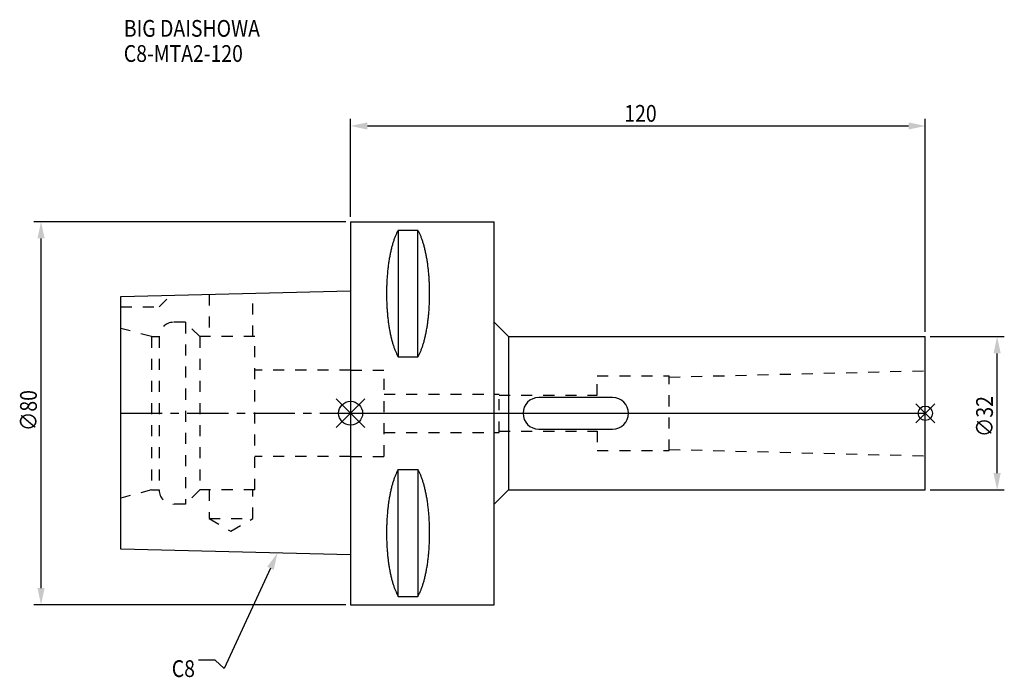
# Model space of a CAD drawing. Extents: x -69 to 136, y -55 to 82.
import ezdxf

# ---------------------------------------------------------------- set-up
doc = ezdxf.new("R2010")
doc.units = 0
doc.header["$LTSCALE"] = 23.1
doc.header["$PDMODE"] = 3
doc.header["$PDSIZE"] = 8
doc.linetypes.add('CENTER', pattern=[0.6, 0.375, -0.075, 0.075, -0.075])
doc.linetypes.add('DASHED', pattern=[0.2, 0.1, -0.1])
doc.layers.get('0').update_dxf_attribs({"linetype": 'CONTINUOUS'})
doc.layers.get('DEFPOINTS').update_dxf_attribs({"linetype": 'CONTINUOUS'})
for name, color, linetype in [('1', 4, 'CONTINUOUS'), ('2', 7, 'CONTINUOUS'), ('3', 1, 'DASHED'), ('4', 2, 'CENTER'), ('6', 5, 'CONTINUOUS'), ('NOCUT', 7, 'CONTINUOUS'), ('SK1', 4, 'CONTINUOUS'), ('SK3', 1, 'DASHED'), ('SK4', 2, 'CENTER')]:
    doc.layers.add(name, color=color, linetype=linetype)
doc.styles.get("Standard").update_dxf_attribs({"font": 'txt', "width": 0.85})
doc.dimstyles.get("Standard").update_dxf_attribs({"dimtxt": 3.5, "dimasz": 3.5, "dimexe": 1.5, "dimexo": 1, "dimtad": 1, "dimblk": '_FILLED', "dimblk1": '_FILLED', "dimblk2": '_FILLED', "dimcen": 0.09, "dimazin": 3, "dimtol": 1, "dimtp": 0.01, "dimtm": 0.01, "dimtfac": 1, "dimtofl": 0, "dimtmove": 0, "dimatfit": 3})

# ---------------------------------------------------------------- blocks, each defined once
blk = doc.blocks.new('_FILLED')
at = {"color": 0, "linetype": 'BYBLOCK'}
blk.add_solid([(0, 0), (-1, 0.214), (-1, -0.214)], dxfattribs=at)
blk = doc.blocks.new('*U11')
at = {"layer": '2', "color": 0, "width": 0.85}
blk.add_text('∅80', height=3.5, rotation=90, dxfattribs=at).set_placement((-65.52, -3.72))
blk = doc.blocks.new('*D1')
at = {"layer": '2', "color": 0}
for p, q in [((-1, 40), (-66.14, 40)), ((-64.64, -36.5), (-64.64, 36.5)), ((-1, -40), (-66.14, -40))]:
    blk.add_line(p, q, dxfattribs=at)
at = {"layer": 'DEFPOINTS', "color": 0}
for p in [(-64.64, 40), (0, 40), (0, -40)]:
    blk.add_point(p, dxfattribs=at)
blk.add_blockref('*U11', (0, 0))
at = {"layer": '2', "color": 0, "xscale": 3.5, "yscale": 3.5, "zscale": 3.5}
for p, rotation in [((-64.64, 40), 90), ((-64.64, -40), 270)]:
    blk.add_blockref('_FILLED', p, dxfattribs=dict(at, rotation=rotation))
blk = doc.blocks.new('*U10')
at = {"layer": '2', "color": 0, "width": 0.85}
blk.add_text('120', height=3.5, dxfattribs=at).set_placement((57.15, 60.88))
blk = doc.blocks.new('*D2')
at = {"layer": '2', "color": 0}
for p, q in [((0, 41), (0, 61.5)), ((3.5, 60), (116.5, 60)), ((120, 17), (120, 61.5))]:
    blk.add_line(p, q, dxfattribs=at)
at = {"layer": 'DEFPOINTS', "color": 0}
for p in [(120, 60), (0, 40), (120, 16)]:
    blk.add_point(p, dxfattribs=at)
blk.add_blockref('*U10', (0, 0))
at = {"layer": '2', "color": 0, "xscale": 3.5, "yscale": 3.5, "zscale": 3.5, "rotation": 180}
blk.add_blockref('_FILLED', (0, 60), dxfattribs=at)
at = {"layer": '2', "color": 0, "xscale": 3.5, "yscale": 3.5, "zscale": 3.5}
blk.add_blockref('_FILLED', (120, 60), dxfattribs=at)
blk = doc.blocks.new('*U9')
at = {"layer": '2', "color": 0, "width": 0.85}
blk.add_text('∅32', height=3.5, rotation=90, dxfattribs=at).set_placement((134.12, -4.97))
blk = doc.blocks.new('*D3')
at = {"layer": '2', "color": 0}
for p, q in [((121, 16), (136.5, 16)), ((135, -12.5), (135, 12.5)), ((121, -16), (136.5, -16))]:
    blk.add_line(p, q, dxfattribs=at)
at = {"layer": 'DEFPOINTS', "color": 0}
for p in [(120, 16), (135, 16), (120, -16)]:
    blk.add_point(p, dxfattribs=at)
blk.add_blockref('*U9', (0, 0))
at = {"layer": '2', "color": 0, "xscale": 3.5, "yscale": 3.5, "zscale": 3.5}
for p, rotation in [((135, 16), 90), ((135, -16), 270)]:
    blk.add_blockref('_FILLED', p, dxfattribs=dict(at, rotation=rotation))
blk = doc.blocks.new('*U6')
at = {"layer": '6', "width": 0.85}
for s, p in [('BIG DAISHOWA', (-47.36, 78.63)), ('C8-MTA2-120', (-47.36, 73.38))]:
    blk.add_text(s, height=3.5, dxfattribs=at).set_placement(p)
blk = doc.blocks.new('*U7')
at = {"layer": '6'}
blk.add_lwpolyline([(-16.74, -32.37), (-26.38, -53.33), (-28.25, -51.58), (-31.75, -51.58)], dxfattribs=at)
at = {"layer": '6', "xscale": 3.5, "yscale": 3.5, "zscale": 3.5, "rotation": 65.29244064828728}
blk.add_blockref('_FILLED', (-15.27, -29.19), dxfattribs=at)
blk = doc.blocks.new('*U8')
at = {"layer": '6', "width": 0.85}
blk.add_text('C8', height=3.5, dxfattribs=at).set_placement((-37.34, -55.08))

msp = doc.modelspace()

# ---------------------------------------------------------------- linework, layer by layer
for p, q in [((3, 3), (-3, -3)), ((-3, 3), (3, -3)), ((122, 2), (118, -2)), ((118, 2), (122, -2))]:
    msp.add_line(p, q)
for centre, radius in [((0, 0), 2.5), ((120, 0), 1.5)]:
    msp.add_circle(centre, radius)
at = {"layer": '1'}
for p, q in [((0, 40), (0, -40)), ((0, 40), (30, 40)), ((30, -40), (30, 40)), ((9.95, 38.232), (9.95, 11.76)), ((9.95, 38.232), (14.05, 38.232)), ((14.05, 11.76), (14.05, 38.232)), ((30, 19), (33, 16)), ((33, 16), (33, -16)), ((33, 16), (120, 16)), ((120, -16), (120, 16)), ((9.95, 11.76), (14.05, 11.76)), ((54.7, 3.3), (39.3, 3.3)), ((39.3, -3.3), (54.7, -3.3)), ((9.95, -38.232), (9.95, -11.76)), ((9.95, -11.76), (14.05, -11.76)), ((14.05, -11.76), (14.05, -38.232)), ((30, -19), (33, -16)), ((33, -16), (120, -16)), ((9.95, -38.232), (14.05, -38.232)), ((0, -40), (30, -40))]:
    msp.add_line(p, q, dxfattribs=at)
for points in [[(9.95, 38.232, 0), (9.882, 38.114, 0), (9.814, 37.992, 0), (9.747, 37.866, 0), (9.68, 37.737, 0), (9.614, 37.603, 0), (9.549, 37.466, 0), (9.485, 37.325, 0), (9.421, 37.181, 0), (9.358, 37.033, 0), (9.296, 36.882, 0), (9.235, 36.727, 0), (9.175, 36.568, 0), (9.115, 36.407, 0), (9.056, 36.241, 0), (8.998, 36.073, 0), (8.941, 35.901, 0), (8.885, 35.726, 0), (8.83, 35.548, 0), (8.775, 35.367, 0), (8.722, 35.182, 0), (8.67, 34.995, 0), (8.618, 34.805, 0), (8.568, 34.612, 0), (8.518, 34.416, 0), (8.47, 34.217, 0), (8.423, 34.016, 0), (8.376, 33.812, 0), (8.331, 33.605, 0), (8.287, 33.396, 0), (8.244, 33.184, 0), (8.202, 32.97, 0), (8.161, 32.754, 0), (8.121, 32.535, 0), (8.083, 32.314, 0), (8.045, 32.091, 0), (8.009, 31.866, 0), (7.974, 31.639, 0), (7.94, 31.41, 0), (7.907, 31.179, 0), (7.876, 30.946, 0), (7.846, 30.711, 0), (7.817, 30.475, 0), (7.789, 30.237, 0), (7.762, 29.997, 0), (7.737, 29.757, 0), (7.713, 29.514, 0), (7.69, 29.271, 0), (7.668, 29.026, 0), (7.648, 28.78, 0), (7.629, 28.532, 0), (7.611, 28.284, 0), (7.595, 28.035, 0), (7.58, 27.785, 0), (7.566, 27.534, 0), (7.554, 27.282, 0), (7.542, 27.03, 0), (7.532, 26.777, 0), (7.524, 26.524, 0), (7.517, 26.27, 0), (7.511, 26.016, 0), (7.506, 25.761, 0), (7.503, 25.506, 0), (7.501, 25.251, 0), (7.5, 24.996, 0), (7.501, 24.741, 0), (7.503, 24.486, 0), (7.506, 24.231, 0), (7.511, 23.977, 0), (7.517, 23.723, 0), (7.524, 23.469, 0), (7.532, 23.215, 0), (7.542, 22.962, 0), (7.554, 22.71, 0), (7.566, 22.458, 0), (7.58, 22.207, 0), (7.595, 21.957, 0), (7.611, 21.708, 0), (7.629, 21.46, 0), (7.648, 21.213, 0), (7.668, 20.967, 0), (7.69, 20.722, 0), (7.713, 20.478, 0), (7.737, 20.236, 0), (7.762, 19.995, 0), (7.789, 19.756, 0), (7.817, 19.518, 0), (7.846, 19.281, 0), (7.876, 19.047, 0), (7.907, 18.814, 0), (7.94, 18.583, 0), (7.974, 18.354, 0), (8.009, 18.127, 0), (8.045, 17.901, 0), (8.083, 17.678, 0), (8.121, 17.457, 0), (8.161, 17.239, 0), (8.202, 17.022, 0), (8.244, 16.808, 0), (8.287, 16.596, 0), (8.331, 16.387, 0), (8.376, 16.181, 0), (8.423, 15.977, 0), (8.47, 15.775, 0), (8.518, 15.576, 0), (8.568, 15.381, 0), (8.618, 15.188, 0), (8.67, 14.997, 0), (8.722, 14.81, 0), (8.775, 14.626, 0), (8.83, 14.444, 0), (8.885, 14.266, 0), (8.941, 14.091, 0), (8.998, 13.92, 0), (9.056, 13.751, 0), (9.115, 13.586, 0), (9.175, 13.424, 0), (9.235, 13.266, 0), (9.296, 13.111, 0), (9.358, 12.959, 0), (9.421, 12.811, 0), (9.485, 12.667, 0), (9.549, 12.526, 0), (9.614, 12.389, 0), (9.68, 12.256, 0), (9.747, 12.126, 0), (9.814, 12, 0), (9.882, 11.879, 0), (9.95, 11.76, 0)], [(14.05, 11.76, 0), (14.118, 11.879, 0), (14.186, 12, 0), (14.253, 12.126, 0), (14.32, 12.256, 0), (14.386, 12.389, 0), (14.451, 12.526, 0), (14.515, 12.667, 0), (14.579, 12.811, 0), (14.642, 12.959, 0), (14.704, 13.111, 0), (14.765, 13.266, 0), (14.825, 13.424, 0), (14.885, 13.586, 0), (14.944, 13.751, 0), (15.002, 13.92, 0), (15.059, 14.091, 0), (15.115, 14.266, 0), (15.17, 14.444, 0), (15.225, 14.626, 0), (15.278, 14.81, 0), (15.33, 14.997, 0), (15.382, 15.188, 0), (15.432, 15.381, 0), (15.482, 15.576, 0), (15.53, 15.775, 0), (15.577, 15.977, 0), (15.624, 16.181, 0), (15.669, 16.387, 0), (15.713, 16.596, 0), (15.756, 16.808, 0), (15.798, 17.022, 0), (15.839, 17.239, 0), (15.879, 17.457, 0), (15.917, 17.678, 0), (15.955, 17.901, 0), (15.991, 18.127, 0), (16.026, 18.354, 0), (16.06, 18.583, 0), (16.093, 18.814, 0), (16.124, 19.047, 0), (16.154, 19.281, 0), (16.183, 19.518, 0), (16.211, 19.756, 0), (16.238, 19.995, 0), (16.263, 20.236, 0), (16.287, 20.478, 0), (16.31, 20.722, 0), (16.332, 20.967, 0), (16.352, 21.213, 0), (16.371, 21.46, 0), (16.389, 21.708, 0), (16.405, 21.957, 0), (16.42, 22.207, 0), (16.434, 22.458, 0), (16.447, 22.71, 0), (16.458, 22.962, 0), (16.468, 23.215, 0), (16.476, 23.469, 0), (16.483, 23.723, 0), (16.489, 23.977, 0), (16.494, 24.231, 0), (16.497, 24.486, 0), (16.499, 24.741, 0), (16.5, 24.996, 0), (16.499, 25.251, 0), (16.497, 25.506, 0), (16.494, 25.761, 0), (16.489, 26.016, 0), (16.483, 26.27, 0), (16.476, 26.524, 0), (16.468, 26.777, 0), (16.458, 27.03, 0), (16.447, 27.282, 0), (16.434, 27.534, 0), (16.42, 27.785, 0), (16.405, 28.035, 0), (16.389, 28.284, 0), (16.371, 28.532, 0), (16.352, 28.78, 0), (16.332, 29.026, 0), (16.31, 29.271, 0), (16.287, 29.514, 0), (16.263, 29.757, 0), (16.238, 29.997, 0), (16.211, 30.237, 0), (16.183, 30.475, 0), (16.154, 30.711, 0), (16.124, 30.946, 0), (16.093, 31.179, 0), (16.06, 31.41, 0), (16.026, 31.639, 0), (15.991, 31.866, 0), (15.955, 32.091, 0), (15.917, 32.314, 0), (15.879, 32.535, 0), (15.839, 32.754, 0), (15.798, 32.97, 0), (15.756, 33.184, 0), (15.713, 33.396, 0), (15.669, 33.605, 0), (15.624, 33.812, 0), (15.577, 34.016, 0), (15.53, 34.217, 0), (15.482, 34.416, 0), (15.432, 34.612, 0), (15.382, 34.805, 0), (15.33, 34.995, 0), (15.278, 35.182, 0), (15.225, 35.367, 0), (15.17, 35.548, 0), (15.115, 35.726, 0), (15.059, 35.901, 0), (15.002, 36.073, 0), (14.944, 36.241, 0), (14.885, 36.407, 0), (14.825, 36.568, 0), (14.765, 36.727, 0), (14.704, 36.882, 0), (14.642, 37.033, 0), (14.579, 37.181, 0), (14.515, 37.325, 0), (14.451, 37.466, 0), (14.386, 37.603, 0), (14.32, 37.737, 0), (14.253, 37.866, 0), (14.186, 37.992, 0), (14.118, 38.114, 0), (14.05, 38.232, 0)], [(9.95, -11.76, 0), (9.882, -11.879, 0), (9.814, -12, 0), (9.747, -12.126, 0), (9.68, -12.256, 0), (9.614, -12.389, 0), (9.549, -12.526, 0), (9.485, -12.667, 0), (9.421, -12.811, 0), (9.358, -12.959, 0), (9.296, -13.111, 0), (9.235, -13.266, 0), (9.175, -13.424, 0), (9.115, -13.586, 0), (9.056, -13.751, 0), (8.998, -13.92, 0), (8.941, -14.091, 0), (8.885, -14.266, 0), (8.83, -14.444, 0), (8.775, -14.626, 0), (8.722, -14.81, 0), (8.67, -14.997, 0), (8.618, -15.188, 0), (8.568, -15.381, 0), (8.518, -15.576, 0), (8.47, -15.775, 0), (8.423, -15.977, 0), (8.376, -16.181, 0), (8.331, -16.387, 0), (8.287, -16.596, 0), (8.244, -16.808, 0), (8.202, -17.022, 0), (8.161, -17.239, 0), (8.121, -17.457, 0), (8.083, -17.678, 0), (8.045, -17.901, 0), (8.009, -18.127, 0), (7.974, -18.354, 0), (7.94, -18.583, 0), (7.907, -18.814, 0), (7.876, -19.047, 0), (7.846, -19.281, 0), (7.817, -19.518, 0), (7.789, -19.756, 0), (7.762, -19.995, 0), (7.737, -20.236, 0), (7.713, -20.478, 0), (7.69, -20.722, 0), (7.668, -20.967, 0), (7.648, -21.213, 0), (7.629, -21.46, 0), (7.611, -21.708, 0), (7.595, -21.957, 0), (7.58, -22.207, 0), (7.566, -22.458, 0), (7.554, -22.71, 0), (7.542, -22.962, 0), (7.532, -23.215, 0), (7.524, -23.469, 0), (7.517, -23.723, 0), (7.511, -23.977, 0), (7.506, -24.231, 0), (7.503, -24.486, 0), (7.501, -24.741, 0), (7.5, -24.996, 0), (7.501, -25.251, 0), (7.503, -25.506, 0), (7.506, -25.761, 0), (7.511, -26.016, 0), (7.517, -26.27, 0), (7.524, -26.524, 0), (7.532, -26.777, 0), (7.542, -27.03, 0), (7.554, -27.282, 0), (7.566, -27.534, 0), (7.58, -27.785, 0), (7.595, -28.035, 0), (7.611, -28.284, 0), (7.629, -28.532, 0), (7.648, -28.78, 0), (7.668, -29.026, 0), (7.69, -29.271, 0), (7.713, -29.514, 0), (7.737, -29.757, 0), (7.762, -29.997, 0), (7.789, -30.237, 0), (7.817, -30.475, 0), (7.846, -30.711, 0), (7.876, -30.946, 0), (7.907, -31.179, 0), (7.94, -31.41, 0), (7.974, -31.639, 0), (8.009, -31.866, 0), (8.045, -32.091, 0), (8.083, -32.314, 0), (8.121, -32.535, 0), (8.161, -32.754, 0), (8.202, -32.97, 0), (8.244, -33.184, 0), (8.287, -33.396, 0), (8.331, -33.605, 0), (8.376, -33.812, 0), (8.423, -34.016, 0), (8.47, -34.217, 0), (8.518, -34.416, 0), (8.568, -34.612, 0), (8.618, -34.805, 0), (8.67, -34.995, 0), (8.722, -35.182, 0), (8.775, -35.367, 0), (8.83, -35.548, 0), (8.885, -35.726, 0), (8.941, -35.901, 0), (8.998, -36.073, 0), (9.056, -36.241, 0), (9.115, -36.407, 0), (9.175, -36.568, 0), (9.235, -36.727, 0), (9.296, -36.882, 0), (9.358, -37.033, 0), (9.421, -37.181, 0), (9.485, -37.325, 0), (9.549, -37.466, 0), (9.614, -37.603, 0), (9.68, -37.737, 0), (9.747, -37.866, 0), (9.814, -37.992, 0), (9.882, -38.114, 0), (9.95, -38.232, 0)], [(14.05, -38.232, 0), (14.118, -38.114, 0), (14.186, -37.992, 0), (14.253, -37.866, 0), (14.32, -37.737, 0), (14.386, -37.603, 0), (14.451, -37.466, 0), (14.515, -37.325, 0), (14.579, -37.181, 0), (14.642, -37.033, 0), (14.704, -36.882, 0), (14.765, -36.727, 0), (14.825, -36.568, 0), (14.885, -36.407, 0), (14.944, -36.241, 0), (15.002, -36.073, 0), (15.059, -35.901, 0), (15.115, -35.726, 0), (15.17, -35.548, 0), (15.225, -35.367, 0), (15.278, -35.182, 0), (15.33, -34.995, 0), (15.382, -34.805, 0), (15.432, -34.612, 0), (15.482, -34.416, 0), (15.53, -34.217, 0), (15.577, -34.016, 0), (15.624, -33.812, 0), (15.669, -33.605, 0), (15.713, -33.396, 0), (15.756, -33.184, 0), (15.798, -32.97, 0), (15.839, -32.754, 0), (15.879, -32.535, 0), (15.917, -32.314, 0), (15.955, -32.091, 0), (15.991, -31.866, 0), (16.026, -31.639, 0), (16.06, -31.41, 0), (16.093, -31.179, 0), (16.124, -30.946, 0), (16.154, -30.711, 0), (16.183, -30.475, 0), (16.211, -30.237, 0), (16.238, -29.997, 0), (16.263, -29.757, 0), (16.287, -29.514, 0), (16.31, -29.271, 0), (16.332, -29.026, 0), (16.352, -28.78, 0), (16.371, -28.532, 0), (16.389, -28.284, 0), (16.405, -28.035, 0), (16.42, -27.785, 0), (16.434, -27.534, 0), (16.447, -27.282, 0), (16.458, -27.03, 0), (16.468, -26.777, 0), (16.476, -26.524, 0), (16.483, -26.27, 0), (16.489, -26.016, 0), (16.494, -25.761, 0), (16.497, -25.506, 0), (16.499, -25.251, 0), (16.5, -24.996, 0), (16.499, -24.741, 0), (16.497, -24.486, 0), (16.494, -24.231, 0), (16.489, -23.977, 0), (16.483, -23.723, 0), (16.476, -23.469, 0), (16.468, -23.215, 0), (16.458, -22.962, 0), (16.447, -22.71, 0), (16.434, -22.458, 0), (16.42, -22.207, 0), (16.405, -21.957, 0), (16.389, -21.708, 0), (16.371, -21.46, 0), (16.352, -21.213, 0), (16.332, -20.967, 0), (16.31, -20.722, 0), (16.287, -20.478, 0), (16.263, -20.236, 0), (16.238, -19.995, 0), (16.211, -19.756, 0), (16.183, -19.518, 0), (16.154, -19.281, 0), (16.124, -19.047, 0), (16.093, -18.814, 0), (16.06, -18.583, 0), (16.026, -18.354, 0), (15.991, -18.127, 0), (15.955, -17.901, 0), (15.917, -17.678, 0), (15.879, -17.457, 0), (15.839, -17.239, 0), (15.798, -17.022, 0), (15.756, -16.808, 0), (15.713, -16.596, 0), (15.669, -16.387, 0), (15.624, -16.181, 0), (15.577, -15.977, 0), (15.53, -15.775, 0), (15.482, -15.576, 0), (15.432, -15.381, 0), (15.382, -15.188, 0), (15.33, -14.997, 0), (15.278, -14.81, 0), (15.225, -14.626, 0), (15.17, -14.444, 0), (15.115, -14.266, 0), (15.059, -14.091, 0), (15.002, -13.92, 0), (14.944, -13.751, 0), (14.885, -13.586, 0), (14.825, -13.424, 0), (14.765, -13.266, 0), (14.704, -13.111, 0), (14.642, -12.959, 0), (14.579, -12.811, 0), (14.515, -12.667, 0), (14.451, -12.526, 0), (14.386, -12.389, 0), (14.32, -12.256, 0), (14.253, -12.126, 0), (14.186, -12, 0), (14.118, -11.879, 0), (14.05, -11.76, 0)]]:
    msp.add_polyline3d(points, dxfattribs=at)
for centre, start, end in [((39.3, 0), 90, 270), ((54.7, 0), 270, 90)]:
    msp.add_arc(centre, 3.3, start, end, dxfattribs=at)
at = {"layer": '3'}
for p, q in [((0, 9), (7, 9)), ((7, -9), (7, 9)), ((66.5, 7.554), (120, 8.89)), ((51.5, 7.8), (66.5, 7.8)), ((51.5, 3.75), (51.5, 7.8)), ((66.5, -7.8), (66.5, 7.8)), ((7, 4), (31, 4)), ((31, -4), (31, 4)), ((31, 3.75), (51.5, 3.75)), ((7, -4), (31, -4)), ((31, -3.75), (51.5, -3.75)), ((51.5, -3.75), (51.5, -7.8)), ((51.5, -7.8), (66.5, -7.8)), ((66.5, -7.554), (120, -8.89)), ((0, -9), (7, -9))]:
    msp.add_line(p, q, dxfattribs=at)
at = {"layer": '4'}
msp.add_line((0, 0), (120, 0), dxfattribs=at)
at = {"layer": 'NOCUT'}
for p, q in [((0, 0), (0, -40)), ((0, 0), (120, 0)), ((120, -16), (120, 0)), ((30, -19), (33, -16)), ((33, -16), (120, -16)), ((30, -40), (30, -19)), ((0, -40), (30, -40))]:
    msp.add_line(p, q, dxfattribs=at)
at = {"layer": 'SK1'}
for p, q in [((-48, 24.375), (0, 25.575)), ((0, 25.575), (0, -29.575)), ((-48, -28.375), (-48, 24.375)), ((0, -29.575), (-48, -28.375))]:
    msp.add_line(p, q, dxfattribs=at)
at = {"layer": 'SK3'}
for p, q in [((-29.55, 24.836), (-29.55, 16)), ((-20.45, 16), (-20.45, 25.064)), ((-40, 22.2), (-37.564, 24.636)), ((-48, 22.2), (-40, 22.2)), ((-34.5, 19), (-37, 19)), ((-34.5, 19), (-34.5, -19)), ((-31.5, 16), (-34.5, 19)), ((-41.6, 16), (-48, 17.715)), ((-41.6, 16), (-41.6, -16)), ((-41.6, 16), (-40, 16)), ((-40, 16), (-40, -16)), ((-31.5, 16), (-31.5, -16)), ((-20, 16), (-31.5, 16)), ((-20, -16), (-20, 16)), ((0, 9), (-20, 9)), ((0, -9), (-20, -9)), ((-41.6, -16), (-48, -17.715)), ((-41.6, -16), (-40, -16)), ((-31.5, -16), (-34.5, -19)), ((-20, -16), (-31.5, -16)), ((-29.55, -16), (-29.55, -22)), ((-20.45, -22), (-20.45, -16)), ((-34.5, -19), (-37, -19)), ((-29.55, -22), (-25, -24.627)), ((-29.55, -22), (-20.45, -22)), ((-25, -24.627), (-20.45, -22))]:
    msp.add_line(p, q, dxfattribs=at)
for centre, start, end in [((-37, 16), 90, 180), ((-37, -16), 180, 270)]:
    msp.add_arc(centre, 3, start, end, dxfattribs=at)
at = {"layer": 'SK4'}
msp.add_line((-48, 0), (0, 0), dxfattribs=at)

# ---------------------------------------------------------------- block references
for name in ['*U6', '*U7', '*U8']:
    msp.add_blockref(name, (0, 0))

# ---------------------------------------------------------------- dimensions: what is measured, and where the dimension line sits
at = {"layer": '2'}
dim = msp.add_linear_dim(base=(120, 60), p1=(0, 40), p2=(120, 16), dimstyle='Standard', dxfattribs=at)
dim.commit()
dim.dimension.update_dxf_attribs({"geometry": '*D2', "text_midpoint": (60.372, 60), "dimtype": 128})
for base, p1, p2, picture, middle in [((-64.644, 40), (0, -40), (0, 40), '*D1', (-64.644, 0)), ((135, 16), (120, -16), (120, 16), '*D3', (135, -1))]:
    dim = msp.add_linear_dim(base=base, p1=p1, p2=p2, angle=90, text='%%c<>', dimstyle='Standard', dxfattribs=at)
    dim.commit()
    dim.dimension.update_dxf_attribs({"geometry": picture, "text_midpoint": middle, "dimtype": 128})

doc.saveas('drawing.dxf')
